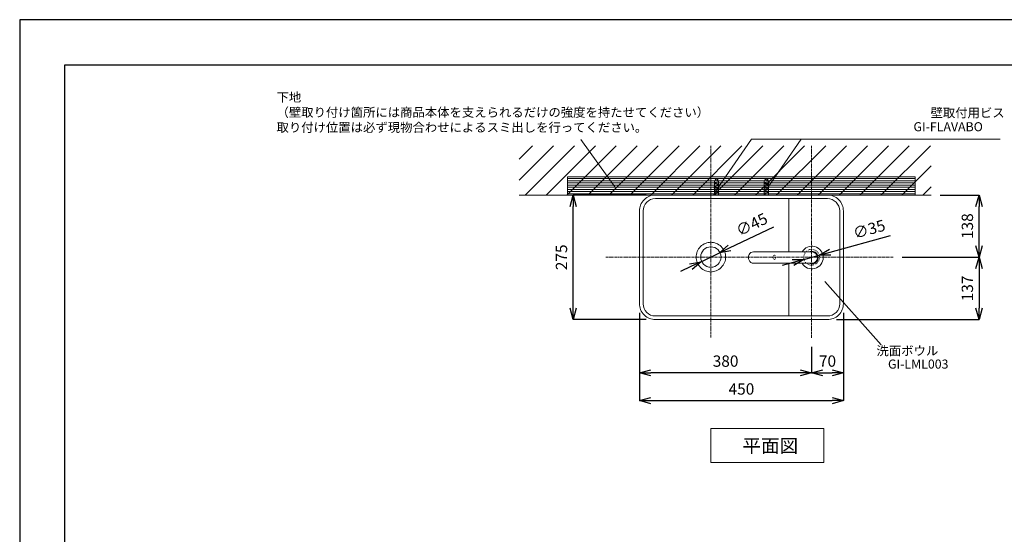
# Model space of a CAD drawing. Units: millimetres. Extents: x 351 to 4551, y 34 to 3004.
# Drawn here: x 351 to 2525, y 1867 to 3004 of the extents above; entities that cross this region are included whole.
import ezdxf
from ezdxf.enums import TextEntityAlignment as Align

# ---------------------------------------------------------------- set-up
doc = ezdxf.new("R2010")
doc.units = ezdxf.units.MM
doc.linetypes.add('CENTER1', pattern=[10, 6.25, -1.25, 1.25, -1.25])
doc.linetypes.add('DOT', pattern=[2.5, 0.625, -1.875])
doc.layers.get('0').update_dxf_attribs({"lineweight": 5})
for name, color, linetype, lineweight in [('DOT', 181, 'DOT', 0), ('中心線', 1, 'CENTER1', 0), ('図面枠', 6, 'Continuous', 25), ('太線', 4, 'Continuous', 15), ('寸法', 3, 'Continuous', 5), ('文字', 4, 'Continuous', 15), ('水栓', 2, 'Continuous', 15), ('洗面水栓', 150, 'Continuous', 15), ('細線', 7, 'Continuous', 9)]:
    doc.layers.add(name, color=color, linetype=linetype, lineweight=lineweight)
doc.styles.add('japanese', font='romans.shx', dxfattribs={"bigfont": 'bigfont.shx'})
doc.dimstyles.new('KIHON', dxfattribs={"dimscale": 10, "dimtxt": 2.5, "dimasz": 2.5, "dimexe": 0, "dimexo": 2, "dimgap": 1, "dimtad": 1, "dimdec": 0, "dimdsep": 46, "dimtxsty": 'japanese', "dimblk": 'OPEN30', "dimcen": 2.5, "dimadec": 0, "dimazin": 0, "dimtfac": 1, "dimtdec": 0, "dimtmove": 0, "dimatfit": 0, "dimfxl": 1, "dimarcsym": 0})

# ---------------------------------------------------------------- blocks, each defined once
blk = doc.blocks.new('_Open30')
at = {"color": 0, "linetype": 'ByBlock', "lineweight": -2}
for p, q in [((-1, 0.268), (0, 0)), ((0, 0), (-1, -0.268)), ((0, 0), (-1, 0))]:
    blk.add_line(p, q, dxfattribs=at)
blk = doc.blocks.new('*D17')
at = {"layer": 'Defpoints', "color": 0, "transparency": 16777216}
for p in [(2116.3, 2483.6), (2082.6, 2474.2)]:
    blk.add_point(p, dxfattribs=at)
at = {"layer": '寸法', "color": 0, "lineweight": -2, "transparency": 16777216}
for p, q in [((2140.4, 2490.3), (2273.2, 2527.4)), ((2082.6, 2474.2), (2116.3, 2483.6)), ((2058.5, 2467.5), (2034.5, 2460.7))]:
    blk.add_line(p, q, dxfattribs=at)
at = {"layer": '寸法', "color": 0, "lineweight": -2, "transparency": 16777216, "xscale": 25, "yscale": 25, "zscale": 25}
for p, rotation in [((2082.6, 2474.2), 15.60220005409846), ((2116.3, 2483.6), 195.6022000540984)]:
    blk.add_blockref('_Open30', p, dxfattribs=dict(at, rotation=rotation))
at = {"layer": '寸法', "color": 0, "transparency": 16777216, "insert": (2227.2, 2537.9), "char_height": 25, "attachment_point": 5, "rotation": 15.6022, "style": 'japanese'}
blk.add_mtext('∅35', dxfattribs=at)
blk = doc.blocks.new('*D18')
at = {"layer": 'Defpoints', "color": 0, "transparency": 16777216}
for p in [(1895.9, 2488.7), (1855.3, 2469.2)]:
    blk.add_point(p, dxfattribs=at)
at = {"layer": '寸法', "color": 0, "lineweight": -2, "transparency": 16777216}
for p, q in [((1918.4, 2499.5), (2015.9, 2546.2)), ((1855.3, 2469.2), (1895.9, 2488.7)), ((1832.8, 2458.4), (1810.2, 2447.6))]:
    blk.add_line(p, q, dxfattribs=at)
at = {"layer": '寸法', "color": 0, "lineweight": -2, "transparency": 16777216, "xscale": 25, "yscale": 25, "zscale": 25}
for p, rotation in [((1895.9, 2488.7), 205.6240280518934), ((1855.3, 2469.2), 25.62402805189337)]:
    blk.add_blockref('_Open30', p, dxfattribs=dict(at, rotation=rotation))
at = {"layer": '寸法', "color": 0, "transparency": 16777216, "insert": (1968.7, 2548.5), "char_height": 25, "attachment_point": 5, "rotation": 25.624, "style": 'japanese'}
blk.add_mtext('∅45', dxfattribs=at)
blk = doc.blocks.new('*D22')
at = {"layer": 'Defpoints', "color": 0, "transparency": 16777216}
for p in [(1719.5, 2376.4), (2169.5, 2376.4), (2169.5, 2162.5)]:
    blk.add_point(p, dxfattribs=at)
at = {"layer": '寸法', "color": 0, "lineweight": -2, "transparency": 16777216}
for p, q in [((1719.5, 2356.4), (1719.5, 2162.5)), ((2169.5, 2356.4), (2169.5, 2162.5)), ((1744.5, 2162.5), (2144.5, 2162.5))]:
    blk.add_line(p, q, dxfattribs=at)
at = {"layer": '寸法', "color": 0, "lineweight": -2, "transparency": 16777216, "xscale": 25, "yscale": 25, "zscale": 25, "rotation": 180}
blk.add_blockref('_Open30', (1719.5, 2162.5), dxfattribs=at)
at = {"layer": '寸法', "color": 0, "lineweight": -2, "transparency": 16777216, "xscale": 25, "yscale": 25, "zscale": 25}
blk.add_blockref('_Open30', (2169.5, 2162.5), dxfattribs=at)
at = {"layer": '寸法', "color": 0, "transparency": 16777216, "insert": (1944.5, 2185), "char_height": 25, "attachment_point": 5, "style": 'japanese'}
blk.add_mtext('450', dxfattribs=at)
blk = doc.blocks.new('*D23')
at = {"layer": 'Defpoints', "color": 0, "transparency": 16777216}
for p in [(1573, 2616.4), (1754.5, 2616.4), (1754.5, 2341.4)]:
    blk.add_point(p, dxfattribs=at)
at = {"layer": '寸法', "color": 0, "lineweight": -2, "transparency": 16777216}
for p, q in [((1734.5, 2616.4), (1573, 2616.4)), ((1573, 2366.4), (1573, 2591.4)), ((1734.5, 2341.4), (1573, 2341.4))]:
    blk.add_line(p, q, dxfattribs=at)
at = {"layer": '寸法', "color": 0, "lineweight": -2, "transparency": 16777216, "xscale": 25, "yscale": 25, "zscale": 25}
for p, rotation in [((1573, 2616.4), 90), ((1573, 2341.4), 270)]:
    blk.add_blockref('_Open30', p, dxfattribs=dict(at, rotation=rotation))
at = {"layer": '寸法', "color": 0, "transparency": 16777216, "insert": (1550.5, 2478.9), "char_height": 25, "attachment_point": 5, "rotation": 90, "style": 'japanese'}
blk.add_mtext('275', dxfattribs=at)
blk = doc.blocks.new('*D24')
at = {"layer": 'Defpoints', "color": 0, "transparency": 16777216}
for p in [(2099.5, 2301.1), (2169.5, 2301.1), (2169.5, 2224)]:
    blk.add_point(p, dxfattribs=at)
at = {"layer": '寸法', "color": 0, "lineweight": -2, "transparency": 16777216}
for p, q in [((2099.5, 2281.1), (2099.5, 2224)), ((2169.5, 2281.1), (2169.5, 2224)), ((2124.5, 2224), (2144.5, 2224))]:
    blk.add_line(p, q, dxfattribs=at)
at = {"layer": '寸法', "color": 0, "lineweight": -2, "transparency": 16777216, "xscale": 25, "yscale": 25, "zscale": 25, "rotation": 180}
blk.add_blockref('_Open30', (2099.5, 2224), dxfattribs=at)
at = {"layer": '寸法', "color": 0, "lineweight": -2, "transparency": 16777216, "xscale": 25, "yscale": 25, "zscale": 25}
blk.add_blockref('_Open30', (2169.5, 2224), dxfattribs=at)
at = {"layer": '寸法', "color": 0, "transparency": 16777216, "insert": (2134.5, 2246.5), "char_height": 25, "attachment_point": 5, "style": 'japanese'}
blk.add_mtext('70', dxfattribs=at)
blk = doc.blocks.new('*D19')
at = {"layer": 'Defpoints', "color": 0, "transparency": 16777216}
for p in [(1719.5, 2341.4), (2099.5, 2301.1), (1719.5, 2224)]:
    blk.add_point(p, dxfattribs=at)
at = {"layer": '寸法', "color": 0, "lineweight": -2, "transparency": 16777216}
for p, q in [((1719.5, 2321.4), (1719.5, 2224)), ((2099.5, 2281.1), (2099.5, 2224)), ((2074.5, 2224), (1744.5, 2224))]:
    blk.add_line(p, q, dxfattribs=at)
at = {"layer": '寸法', "color": 0, "lineweight": -2, "transparency": 16777216, "xscale": 25, "yscale": 25, "zscale": 25, "rotation": 180}
blk.add_blockref('_Open30', (1719.5, 2224), dxfattribs=at)
at = {"layer": '寸法', "color": 0, "lineweight": -2, "transparency": 16777216, "xscale": 25, "yscale": 25, "zscale": 25}
blk.add_blockref('_Open30', (2099.5, 2224), dxfattribs=at)
at = {"layer": '寸法', "color": 0, "transparency": 16777216, "insert": (1909.5, 2246.5), "char_height": 25, "attachment_point": 5, "style": 'japanese'}
blk.add_mtext('380', dxfattribs=at)
blk = doc.blocks.new('*D25')
at = {"layer": 'Defpoints', "color": 0, "transparency": 16777216}
for p in [(2363, 2616.4), (2469, 2616.4), (2279.1, 2478.9)]:
    blk.add_point(p, dxfattribs=at)
at = {"layer": '寸法', "color": 0, "lineweight": -2, "transparency": 16777216}
for p, q in [((2383, 2616.4), (2469, 2616.4)), ((2469, 2503.9), (2469, 2591.4)), ((2299.1, 2478.9), (2469, 2478.9))]:
    blk.add_line(p, q, dxfattribs=at)
at = {"layer": '寸法', "color": 0, "lineweight": -2, "transparency": 16777216, "xscale": 25, "yscale": 25, "zscale": 25}
for p, rotation in [((2469, 2616.4), 90), ((2469, 2478.9), 270)]:
    blk.add_blockref('_Open30', p, dxfattribs=dict(at, rotation=rotation))
at = {"layer": '寸法', "color": 0, "transparency": 16777216, "insert": (2446.5, 2547.7), "char_height": 25, "attachment_point": 5, "rotation": 90, "style": 'japanese'}
blk.add_mtext('138', dxfattribs=at)
blk = doc.blocks.new('*D26')
at = {"layer": 'Defpoints', "color": 0, "transparency": 16777216}
for p in [(2279.1, 2478.9), (2134.5, 2341.4), (2469, 2341.4)]:
    blk.add_point(p, dxfattribs=at)
at = {"layer": '寸法', "color": 0, "lineweight": -2, "transparency": 16777216}
for p, q in [((2299.1, 2478.9), (2469, 2478.9)), ((2469, 2453.9), (2469, 2366.4)), ((2154.5, 2341.4), (2469, 2341.4))]:
    blk.add_line(p, q, dxfattribs=at)
at = {"layer": '寸法', "color": 0, "lineweight": -2, "transparency": 16777216, "xscale": 25, "yscale": 25, "zscale": 25}
for p, rotation in [((2469, 2478.9), 90), ((2469, 2341.4), 270)]:
    blk.add_blockref('_Open30', p, dxfattribs=dict(at, rotation=rotation))
at = {"layer": '寸法', "color": 0, "transparency": 16777216, "insert": (2446.5, 2410.2), "char_height": 25, "attachment_point": 5, "rotation": 90, "style": 'japanese'}
blk.add_mtext('137', dxfattribs=at)

msp = doc.modelspace()

# ---------------------------------------------------------------- hatches: boundary and pattern name
at = {"layer": '細線'}
h = msp.add_hatch(dxfattribs=at)
h.set_pattern_fill('LINE', color=256, scale=1.5, style=0)
h.set_pattern_definition([(0, (1296.825, 157.0966), (0, 4.7625), [])])
h.paths.add_polyline_path([(1560.7160297, 2656.4272041), (2328.2097779, 2656.4272041), (2328.2097779, 2616.4272041), (1560.7160297, 2616.4272041)])

# ---------------------------------------------------------------- linework, layer by layer
at = {"layer": 'Defpoints'}
msp.add_lwpolyline([(351.2189039, 33.5196905), (4551.2189039, 33.5196905), (4551.2189039, 3003.5196905), (351.2189039, 3003.5196905)], close=True, dxfattribs=at)
at = {"layer": 'DOT'}
msp.add_circle((2099.4629038, 2478.9022041), 17.5, dxfattribs=at)
msp.add_ellipse((2016.9936673, 2478.9022041), major_axis=(0, -5), ratio=0.5765593034, dxfattribs=at)
at = {"layer": '中心線'}
for p, q in [((1877.1136894, 2725.2553815), (1877.1136894, 2301.7778521)), ((2099.4629038, 2725.2553815), (2099.4629038, 2301.141403)), ((1644.9962748, 2478.9022041), (2279.1237049, 2478.9022041))]:
    msp.add_line(p, q, dxfattribs=at)
at = {"layer": '図面枠'}
for p, q in [((451.2189039, 133.5196905), (451.2189039, 2903.5196905)), ((451.2189039, 2903.5196905), (4451.2189039, 2903.5196905))]:
    msp.add_line(p, q, dxfattribs=at)
at = {"layer": '太線'}
for p, q in [((1884.4629038, 2644.9510934), (1884.9927392, 2645.0515983)), ((1894.4629038, 2643.0022286), (1884.4629038, 2644.9510934)), ((1884.4629038, 2644.9510934), (1884.9927392, 2644.644073)), ((1884.4629038, 2641.8946532), (1884.9629038, 2642.0009726)), ((1894.4629038, 2639.9457884), (1884.4629038, 2641.8946532)), ((1884.4629038, 2641.8946532), (1884.9629038, 2641.5934473)), ((1884.4629038, 2638.838213), (1884.9927392, 2638.9387179)), ((1894.4629038, 2636.8893482), (1884.4629038, 2638.838213)), ((1884.4629038, 2638.838213), (1884.9927392, 2638.5311926)), ((1884.4629038, 2635.7817728), (1884.9629038, 2635.8880923)), ((1894.4629038, 2633.832908), (1884.4629038, 2635.7817728)), ((1884.4629038, 2635.7817728), (1884.9629038, 2635.4805669)), ((1884.4629038, 2632.7253326), (1884.9927392, 2632.8258375)), ((1894.4629038, 2630.7764678), (1884.4629038, 2632.7253326)), ((1884.4629038, 2632.7253326), (1884.9927392, 2632.4183122)), ((1884.9629038, 2646.2120658), (1884.9629038, 2616.4272041)), ((1893.9629038, 2640.2469943), (1884.9629038, 2642.0009726)), ((1893.9629038, 2639.8394689), (1884.9629038, 2641.5934473)), ((1893.9629038, 2634.1341139), (1884.9629038, 2635.8880923)), ((1893.9629038, 2633.7265885), (1884.9629038, 2635.4805669)), ((1893.9927392, 2643.29762), (1884.9927392, 2645.0515983)), ((1893.9629038, 2642.8959091), (1884.9927392, 2644.644073)), ((1893.9927392, 2637.1847396), (1884.9927392, 2638.9387179)), ((1893.9629038, 2636.7830287), (1884.9927392, 2638.5311926)), ((1893.9927392, 2631.0718592), (1884.9927392, 2632.8258375)), ((1893.9629038, 2630.6701483), (1884.9927392, 2632.4183122)), ((1885.0272631, 2647.8975476), (1885.6010666, 2647.9894837)), ((1894.4629038, 2646.0586688), (1885.0272631, 2647.8975476)), ((1885.0272631, 2647.8975476), (1885.4526212, 2647.6108884)), ((1893.9629038, 2645.9523493), (1885.4526212, 2647.6108884)), ((1893.9629038, 2646.3598747), (1885.6010666, 2647.9894837)), ((1886.3119759, 2650.7036146), (1886.9258386, 2650.7877438)), ((1893.2863526, 2649.3444029), (1886.3119759, 2650.7036146)), ((1886.3119759, 2650.7036146), (1886.7269934, 2650.4189706)), ((1892.7845523, 2649.2384343), (1886.7269934, 2650.4189706)), ((1892.5705679, 2649.6876623), (1886.9258386, 2650.7877438)), ((1892.5705679, 2649.6876623), (1893.2863526, 2649.3444029)), ((1893.2863526, 2649.3444029), (1892.7845523, 2649.2384343)), ((1893.9629038, 2646.3598747), (1894.4629038, 2646.0586688)), ((1893.9629038, 2646.2120658), (1893.9629038, 2616.4272041)), ((1893.9629038, 2645.9523493), (1894.4629038, 2646.0586688)), ((1893.9629038, 2642.8959091), (1894.4629038, 2643.0022286)), ((1893.9629038, 2640.2469943), (1894.4629038, 2639.9457884)), ((1893.9629038, 2639.8394689), (1894.4629038, 2639.9457884)), ((1893.9629038, 2636.7830287), (1894.4629038, 2636.8893482)), ((1893.9629038, 2634.1341139), (1894.4629038, 2633.832908)), ((1893.9629038, 2633.7265885), (1894.4629038, 2633.832908)), ((1893.9629038, 2630.6701483), (1894.4629038, 2630.7764678)), ((1893.9927392, 2643.29762), (1894.4629038, 2643.0022286)), ((1893.9927392, 2637.1847396), (1894.4629038, 2636.8893482)), ((1893.9927392, 2631.0718592), (1894.4629038, 2630.7764678)), ((1994.4629038, 2644.9510934), (1994.9927392, 2645.0515983)), ((2004.4629038, 2643.0022286), (1994.4629038, 2644.9510934)), ((1994.4629038, 2644.9510934), (1994.9927392, 2644.644073)), ((1994.4629038, 2641.8946532), (1994.9629038, 2642.0009726)), ((2004.4629038, 2639.9457884), (1994.4629038, 2641.8946532)), ((1994.4629038, 2641.8946532), (1994.9629038, 2641.5934473)), ((1994.4629038, 2638.838213), (1994.9927392, 2638.9387179)), ((2004.4629038, 2636.8893482), (1994.4629038, 2638.838213)), ((1994.4629038, 2638.838213), (1994.9927392, 2638.5311926)), ((1994.4629038, 2635.7817728), (1994.9629038, 2635.8880923)), ((2004.4629038, 2633.832908), (1994.4629038, 2635.7817728)), ((1994.4629038, 2635.7817728), (1994.9629038, 2635.4805669)), ((1994.4629038, 2632.7253326), (1994.9927392, 2632.8258375)), ((2004.4629038, 2630.7764678), (1994.4629038, 2632.7253326)), ((1994.4629038, 2632.7253326), (1994.9927392, 2632.4183122)), ((1994.9629038, 2646.2120658), (1994.9629038, 2616.4272041)), ((2003.9629038, 2640.2469943), (1994.9629038, 2642.0009726)), ((2003.9629038, 2639.8394689), (1994.9629038, 2641.5934473)), ((2003.9629038, 2634.1341139), (1994.9629038, 2635.8880923)), ((2003.9629038, 2633.7265885), (1994.9629038, 2635.4805669)), ((2003.9927392, 2643.29762), (1994.9927392, 2645.0515983)), ((2003.9629038, 2642.8959091), (1994.9927392, 2644.644073)), ((2003.9927392, 2637.1847396), (1994.9927392, 2638.9387179)), ((2003.9629038, 2636.7830287), (1994.9927392, 2638.5311926)), ((2003.9927392, 2631.0718592), (1994.9927392, 2632.8258375)), ((2003.9629038, 2630.6701483), (1994.9927392, 2632.4183122)), ((1995.0272631, 2647.8975476), (1995.6010666, 2647.9894837)), ((2004.4629038, 2646.0586688), (1995.0272631, 2647.8975476)), ((1995.0272631, 2647.8975476), (1995.4526212, 2647.6108884)), ((2003.9629038, 2645.9523493), (1995.4526212, 2647.6108884)), ((2003.9629038, 2646.3598747), (1995.6010666, 2647.9894837)), ((1996.3119759, 2650.7036146), (1996.9258386, 2650.7877438)), ((2003.2863526, 2649.3444029), (1996.3119759, 2650.7036146)), ((1996.3119759, 2650.7036146), (1996.7269934, 2650.4189706)), ((2002.7845523, 2649.2384343), (1996.7269934, 2650.4189706)), ((2002.5705679, 2649.6876623), (1996.9258386, 2650.7877438)), ((2002.5705679, 2649.6876623), (2003.2863526, 2649.3444029)), ((2003.2863526, 2649.3444029), (2002.7845523, 2649.2384343)), ((2003.9629038, 2646.3598747), (2004.4629038, 2646.0586688)), ((2003.9629038, 2646.2120658), (2003.9629038, 2616.4272041)), ((2003.9629038, 2645.9523493), (2004.4629038, 2646.0586688)), ((2003.9629038, 2642.8959091), (2004.4629038, 2643.0022286)), ((2003.9629038, 2640.2469943), (2004.4629038, 2639.9457884)), ((2003.9629038, 2639.8394689), (2004.4629038, 2639.9457884)), ((2003.9629038, 2636.7830287), (2004.4629038, 2636.8893482)), ((2003.9629038, 2634.1341139), (2004.4629038, 2633.832908)), ((2003.9629038, 2633.7265885), (2004.4629038, 2633.832908)), ((2003.9629038, 2630.6701483), (2004.4629038, 2630.7764678)), ((2003.9927392, 2643.29762), (2004.4629038, 2643.0022286)), ((2003.9927392, 2637.1847396), (2004.4629038, 2636.8893482)), ((2003.9927392, 2631.0718592), (2004.4629038, 2630.7764678)), ((1453.6503303, 2616.4272041), (2363.0035698, 2616.4272041)), ((1884.4629038, 2629.6688924), (1884.9629038, 2629.7752119)), ((1894.4629038, 2627.7200276), (1884.4629038, 2629.6688924)), ((1884.4629038, 2629.6688924), (1884.9629038, 2629.3676865)), ((1884.4629038, 2626.6124522), (1884.9927392, 2626.7129571)), ((1894.4629038, 2624.6635874), (1884.4629038, 2626.6124522)), ((1884.4629038, 2626.6124522), (1884.9927392, 2626.3054318)), ((1884.4629038, 2623.556012), (1884.9629038, 2623.6623315)), ((1894.4629038, 2621.6071472), (1884.4629038, 2623.556012)), ((1884.4629038, 2623.556012), (1884.9629038, 2623.2548061)), ((1884.4629038, 2620.4995718), (1884.9927392, 2620.6000767)), ((1894.4629038, 2618.550707), (1884.4629038, 2620.4995718)), ((1884.4629038, 2620.4995718), (1884.9927392, 2620.1925514)), ((1884.4629038, 2617.4431316), (1884.9629038, 2617.5494511)), ((1889.6758233, 2616.4272041), (1884.4629038, 2617.4431316)), ((1884.4629038, 2617.4431316), (1884.9629038, 2617.1419257)), ((1893.9629038, 2628.0212335), (1884.9629038, 2629.7752119)), ((1893.9629038, 2627.6137082), (1884.9629038, 2629.3676865)), ((1893.9629038, 2621.9083531), (1884.9629038, 2623.6623315)), ((1893.9629038, 2621.5008278), (1884.9629038, 2623.2548061)), ((1890.7213687, 2616.4272041), (1884.9629038, 2617.5494511)), ((1888.6302778, 2616.4272041), (1884.9629038, 2617.1419257)), ((1893.9927392, 2624.9589788), (1884.9927392, 2626.7129571)), ((1893.9629038, 2624.557268), (1884.9927392, 2626.3054318)), ((1893.9927392, 2618.8460984), (1884.9927392, 2620.6000767)), ((1893.9629038, 2618.4443876), (1884.9927392, 2620.1925514)), ((1893.9629038, 2628.0212335), (1894.4629038, 2627.7200276)), ((1893.9629038, 2627.6137082), (1894.4629038, 2627.7200276)), ((1893.9629038, 2624.557268), (1894.4629038, 2624.6635874)), ((1893.9629038, 2621.9083531), (1894.4629038, 2621.6071472)), ((1893.9629038, 2621.5008278), (1894.4629038, 2621.6071472)), ((1893.9629038, 2618.4443876), (1894.4629038, 2618.550707)), ((1893.9927392, 2624.9589788), (1894.4629038, 2624.6635874)), ((1893.9927392, 2618.8460984), (1894.4629038, 2618.550707)), ((1994.4629038, 2629.6688924), (1994.9629038, 2629.7752119)), ((2004.4629038, 2627.7200276), (1994.4629038, 2629.6688924)), ((1994.4629038, 2629.6688924), (1994.9629038, 2629.3676865)), ((1994.4629038, 2626.6124522), (1994.9927392, 2626.7129571)), ((2004.4629038, 2624.6635874), (1994.4629038, 2626.6124522)), ((1994.4629038, 2626.6124522), (1994.9927392, 2626.3054318)), ((1994.4629038, 2623.556012), (1994.9629038, 2623.6623315)), ((2004.4629038, 2621.6071472), (1994.4629038, 2623.556012)), ((1994.4629038, 2623.556012), (1994.9629038, 2623.2548061)), ((1994.4629038, 2620.4995718), (1994.9927392, 2620.6000767)), ((2004.4629038, 2618.550707), (1994.4629038, 2620.4995718)), ((1994.4629038, 2620.4995718), (1994.9927392, 2620.1925514)), ((1994.4629038, 2617.4431316), (1994.9629038, 2617.5494511)), ((1999.6758233, 2616.4272041), (1994.4629038, 2617.4431316)), ((1994.4629038, 2617.4431316), (1994.9629038, 2617.1419257)), ((2003.9629038, 2628.0212335), (1994.9629038, 2629.7752119)), ((2003.9629038, 2627.6137082), (1994.9629038, 2629.3676865)), ((2003.9629038, 2621.9083531), (1994.9629038, 2623.6623315)), ((2003.9629038, 2621.5008278), (1994.9629038, 2623.2548061)), ((2000.7213687, 2616.4272041), (1994.9629038, 2617.5494511)), ((1998.6302778, 2616.4272041), (1994.9629038, 2617.1419257)), ((2003.9927392, 2624.9589788), (1994.9927392, 2626.7129571)), ((2003.9629038, 2624.557268), (1994.9927392, 2626.3054318)), ((2003.9927392, 2618.8460984), (1994.9927392, 2620.6000767)), ((2003.9629038, 2618.4443876), (1994.9927392, 2620.1925514)), ((2003.9629038, 2628.0212335), (2004.4629038, 2627.7200276)), ((2003.9629038, 2627.6137082), (2004.4629038, 2627.7200276)), ((2003.9629038, 2624.557268), (2004.4629038, 2624.6635874)), ((2003.9629038, 2621.9083531), (2004.4629038, 2621.6071472)), ((2003.9629038, 2621.5008278), (2004.4629038, 2621.6071472)), ((2003.9629038, 2618.4443876), (2004.4629038, 2618.550707)), ((2003.9927392, 2624.9589788), (2004.4629038, 2624.6635874)), ((2003.9927392, 2618.8460984), (2004.4629038, 2618.550707))]:
    msp.add_line(p, q, dxfattribs=at)
for centre, radius, start, end in [((1909.3447919, 2638.461283), 25.5841964, 146.0275090087, 162.3650077604), ((1889.4629038, 2651.0233461), 2.1887197, 52.4065550839, 127.5934449161), ((1869.5810157, 2638.461283), 25.5841964, 17.6349922396, 33.9724909913), ((2019.3447919, 2638.461283), 25.5841964, 146.0275090087, 162.3650077604), ((1999.4629038, 2651.0233461), 2.1887197, 52.4065550839, 127.5934449161), ((1979.5810157, 2638.461283), 25.5841964, 17.6349922396, 33.9724909913)]:
    msp.add_arc(centre, radius, start, end, dxfattribs=at)
at = {"layer": '文字'}
for p, q in [((1589.9962748, 2739.0196905), (1665.3757667, 2634.763162)), ((1887.7139075, 2625.4313499), (1966.4078712, 2739.7637558)), ((1966.4078712, 2739.7637558), (2515.8929217, 2739.7637558)), ((1997.7139075, 2625.4313499), (2076.4078712, 2739.7637558)), ((2253.1559953, 2285.5848184), (2128.3734237, 2425.5196905)), ((1876.6339122, 2101.1475133), (2126.6339122, 2101.1475133)), ((1876.6339122, 2101.1475133), (1876.6339122, 2026.1475133)), ((2126.6339122, 2026.1475133), (2126.6339122, 2101.1475133)), ((1876.6339122, 2026.1475133), (2126.6339122, 2026.1475133))]:
    msp.add_line(p, q, dxfattribs=at)
at = {"layer": '水栓'}
for p, q in [((2100.0626772, 2490.8052016), (1970.9919011, 2490.8052016)), ((2100.0626772, 2465.7992066), (1970.9919011, 2465.7992066))]:
    msp.add_line(p, q, dxfattribs=at)
for centre, radius, start, end in [((2100.0626772, 2478.3022041), 25.0050008, 210.001315187, 149.998684813), ((2100.0629038, 2478.3022041), 14.0057735, 243.2149083359, 116.7850916641), ((2100.0626772, 2478.3022041), 12.5029975, 270, 90)]:
    msp.add_arc(centre, radius, start, end, dxfattribs=at)
msp.add_ellipse((1970.9919011, 2478.3022041), major_axis=(1.2192056, -12.4597714), ratio=0.8856842273, start_param=3.0315578119, end_param=6.1731504655, dxfattribs=at)
at = {"layer": '洗面水栓'}
for p, q in [((1732.4024694, 2608.5995657), (1729.7141665, 2606.1759414)), ((1735.3105624, 2610.722047), (1732.4024694, 2608.5995657)), ((1738.387593, 2612.5171443), (1735.3105624, 2610.722047)), ((1741.579589, 2613.9697946), (1738.387593, 2612.5171443)), ((1744.8323663, 2615.0761676), (1741.579589, 2613.9697946)), ((1748.094197, 2615.842892), (1744.8323663, 2615.0761676)), ((1751.3179985, 2616.2856259), (1748.094197, 2615.842892)), ((1754.4629038, 2616.4272041), (1751.3179985, 2616.2856259)), ((2134.4629038, 2616.4272041), (1754.4629038, 2616.4272041)), ((2134.4629038, 2608.4272041), (1754.4629038, 2608.4272041)), ((2137.6078091, 2616.2856259), (2134.4629038, 2616.4272041)), ((2140.8316106, 2615.842892), (2137.6078091, 2616.2856259)), ((2144.0934413, 2615.0761676), (2140.8316106, 2615.842892)), ((2147.3462186, 2613.9697946), (2144.0934413, 2615.0761676)), ((2150.5382146, 2612.5171443), (2147.3462186, 2613.9697946)), ((2153.6152452, 2610.722047), (2150.5382146, 2612.5171443)), ((2156.5233382, 2608.5995657), (2153.6152452, 2610.722047)), ((2159.2116411, 2606.1759414), (2156.5233382, 2608.5995657)), ((1720.0472159, 2587.7959109), (1719.604482, 2584.5721094)), ((1720.8139403, 2591.0577416), (1720.0472159, 2587.7959109)), ((1721.9203133, 2594.3105189), (1720.8139403, 2591.0577416)), ((1723.3729636, 2597.5025149), (1721.9203133, 2594.3105189)), ((1725.1680609, 2600.5795455), (1723.3729636, 2597.5025149)), ((1727.2905422, 2603.4876385), (1725.1680609, 2600.5795455)), ((1729.7141665, 2606.1759414), (1727.2905422, 2603.4876385)), ((2049.4629038, 2607.8022041), (2049.4629038, 2490.8052016)), ((2161.6352654, 2603.4876385), (2159.2116411, 2606.1759414)), ((2163.7577467, 2600.5795455), (2161.6352654, 2603.4876385)), ((2165.552844, 2597.5025149), (2163.7577467, 2600.5795455)), ((2167.0054943, 2594.3105189), (2165.552844, 2597.5025149)), ((2168.1118673, 2591.0577416), (2167.0054943, 2594.3105189)), ((2168.8785917, 2587.7959109), (2168.1118673, 2591.0577416)), ((2169.3213256, 2584.5721094), (2168.8785917, 2587.7959109)), ((1719.604482, 2584.5721094), (1719.4629038, 2581.4272041)), ((1719.4629038, 2581.4272041), (1719.4629038, 2376.4272041)), ((1727.4629038, 2581.4272041), (1727.4629038, 2376.4272041)), ((2161.4629038, 2376.4272041), (2161.4629038, 2581.4272041)), ((2169.4629038, 2581.4272041), (2169.3213256, 2584.5721094)), ((2169.4629038, 2376.4272041), (2169.4629038, 2581.4272041)), ((1851.7922006, 2500.0234185), (1849.8213173, 2497.323045)), ((1854.0427167, 2502.5197005), (1851.7922006, 2500.0234185)), ((1856.5390059, 2504.7702085), (1854.0427167, 2502.5197005)), ((1859.2393859, 2506.741083), (1856.5390059, 2504.7702085)), ((1862.0966362, 2508.4079574), (1859.2393859, 2506.741083)), ((1865.0606397, 2509.7568444), (1862.0966362, 2508.4079574)), ((1868.0810827, 2510.7841877), (1865.0606397, 2509.7568444)), ((1871.1099318, 2511.4961423), (1868.0810827, 2510.7841877)), ((1874.1034676, 2511.9072482), (1871.1099318, 2511.4961423)), ((1877.0237421, 2512.0387092), (1874.1034676, 2511.9072482)), ((1879.9440161, 2511.9072387), (1877.0237421, 2512.0387092)), ((1882.9375506, 2511.4961231), (1879.9440161, 2511.9072387)), ((1885.9663974, 2510.7841586), (1882.9375506, 2511.4961231)), ((1888.986837, 2509.7568056), (1885.9663974, 2510.7841586)), ((1891.9508362, 2508.4079089), (1888.986837, 2509.7568056)), ((1894.8080811, 2506.7410253), (1891.9508362, 2508.4079089)), ((1897.5084547, 2504.770142), (1894.8080811, 2506.7410253)), ((1900.0047366, 2502.5196259), (1897.5084547, 2504.770142)), ((1902.2552446, 2500.0233367), (1900.0047366, 2502.5196259)), ((1904.2261191, 2497.3229567), (1902.2552446, 2500.0233367)), ((1844.6551039, 2482.45898), (1844.5236334, 2479.538706)), ((1844.5236334, 2479.538706), (1844.6550944, 2476.6184315)), ((1845.0662195, 2485.4525145), (1844.6551039, 2482.45898)), ((1845.778184, 2488.4813613), (1845.0662195, 2485.4525145)), ((1846.805537, 2491.5018009), (1845.778184, 2488.4813613)), ((1848.1544337, 2494.4658), (1846.805537, 2491.5018009)), ((1849.8213173, 2497.323045), (1848.1544337, 2494.4658)), ((1905.8929935, 2494.4657064), (1904.2261191, 2497.3229567)), ((1907.2418806, 2491.5017029), (1905.8929935, 2494.4657064)), ((1908.2692238, 2488.4812599), (1907.2418806, 2491.5017029)), ((1908.9811784, 2485.4524108), (1908.2692238, 2488.4812599)), ((1909.3922843, 2482.458875), (1908.9811784, 2485.4524108)), ((1909.3922749, 2476.6183265), (1909.5237453, 2479.5386005)), ((1909.5237453, 2479.5386005), (1909.3922843, 2482.458875)), ((1909.5237453, 2479.5386005), (1909.5237453, 2479.5386005)), ((1844.6550944, 2476.6184315), (1845.0662003, 2473.6248957)), ((1845.0662003, 2473.6248957), (1845.7781549, 2470.5960466)), ((1845.7781549, 2470.5960466), (1846.8054982, 2467.5756036)), ((1846.8054982, 2467.5756036), (1848.1543852, 2464.6116001)), ((1848.1543852, 2464.6116001), (1849.8212596, 2461.7543498)), ((1849.8212596, 2461.7543498), (1851.7921341, 2459.0539698)), ((1851.7921341, 2459.0539698), (1854.0426421, 2456.5576806)), ((1854.0426421, 2456.5576806), (1856.5389241, 2454.3071644)), ((1897.5083728, 2454.307098), (1900.004662, 2456.557606)), ((1900.004662, 2456.557606), (1902.2551781, 2459.0538879)), ((1902.2551781, 2459.0538879), (1904.2260614, 2461.7542615)), ((1904.2260614, 2461.7542615), (1905.892945, 2464.6115064)), ((1905.892945, 2464.6115064), (1907.2418417, 2467.5755056)), ((1907.2418417, 2467.5755056), (1908.2691948, 2470.5959452)), ((1908.2691948, 2470.5959452), (1908.9811592, 2473.624792)), ((1908.9811592, 2473.624792), (1909.3922749, 2476.6183265)), ((2049.4629038, 2465.7992066), (2049.4629038, 2348.8022041)), ((1856.5389241, 2454.3071644), (1859.2392976, 2452.3362812)), ((1859.2392976, 2452.3362812), (1862.0965426, 2450.6693975)), ((1862.0965426, 2450.6693975), (1865.0605417, 2449.3205009)), ((1865.0605417, 2449.3205009), (1868.0809813, 2448.2931478)), ((1868.0809813, 2448.2931478), (1871.1098281, 2447.5811834)), ((1871.1098281, 2447.5811834), (1874.1033626, 2447.1700677)), ((1874.1033626, 2447.1700677), (1877.0236366, 2447.0385973)), ((1877.0236366, 2447.0385973), (1879.9439111, 2447.1700583)), ((1879.9439111, 2447.1700583), (1882.9374469, 2447.5811642)), ((1882.9374469, 2447.5811642), (1885.966296, 2448.2931188)), ((1885.966296, 2448.2931188), (1888.986739, 2449.320462)), ((1888.986739, 2449.320462), (1891.9507425, 2450.6693491)), ((1891.9507425, 2450.6693491), (1894.8079928, 2452.3362234)), ((1894.8079928, 2452.3362234), (1897.5083728, 2454.307098)), ((1719.4629038, 2376.4272041), (1719.604482, 2373.2822988)), ((1719.604482, 2373.2822988), (1720.0472159, 2370.0584973)), ((1720.0472159, 2370.0584973), (1720.8139403, 2366.7966666)), ((2168.1118673, 2366.7966666), (2168.8785917, 2370.0584973)), ((2168.8785917, 2370.0584973), (2169.3213256, 2373.2822988)), ((2169.3213256, 2373.2822988), (2169.4629038, 2376.4272041)), ((1720.8139403, 2366.7966666), (1721.9203133, 2363.5438893)), ((1721.9203133, 2363.5438893), (1723.3729636, 2360.3518933)), ((1723.3729636, 2360.3518933), (1725.1680609, 2357.2748627)), ((1725.1680609, 2357.2748627), (1727.2905422, 2354.3667697)), ((1727.2905422, 2354.3667697), (1729.7141665, 2351.6784668)), ((1729.7141665, 2351.6784668), (1732.4024694, 2349.2548425)), ((1732.4024694, 2349.2548425), (1735.3105624, 2347.1323612)), ((1754.4629038, 2349.4272041), (2134.4629038, 2349.4272041)), ((2153.6152452, 2347.1323612), (2156.5233382, 2349.2548425)), ((2156.5233382, 2349.2548425), (2159.2116411, 2351.6784668)), ((2159.2116411, 2351.6784668), (2161.6352654, 2354.3667697)), ((2161.6352654, 2354.3667697), (2163.7577467, 2357.2748627)), ((2163.7577467, 2357.2748627), (2165.552844, 2360.3518933)), ((2165.552844, 2360.3518933), (2167.0054943, 2363.5438893)), ((2167.0054943, 2363.5438893), (2168.1118673, 2366.7966666)), ((1735.3105624, 2347.1323612), (1738.387593, 2345.3372639)), ((1738.387593, 2345.3372639), (1741.579589, 2343.8846136)), ((1741.579589, 2343.8846136), (1744.8323663, 2342.7782406)), ((1744.8323663, 2342.7782406), (1748.094197, 2342.0115162)), ((1748.094197, 2342.0115162), (1751.3179985, 2341.5687823)), ((1751.3179985, 2341.5687823), (1754.4629038, 2341.4272041)), ((1754.4629038, 2341.4272041), (2134.4629038, 2341.4272041)), ((2134.4629038, 2341.4272041), (2137.6078091, 2341.5687823)), ((2137.6078091, 2341.5687823), (2140.8316106, 2342.0115162)), ((2140.8316106, 2342.0115162), (2144.0934413, 2342.7782406)), ((2144.0934413, 2342.7782406), (2147.3462186, 2343.8846136)), ((2147.3462186, 2343.8846136), (2150.5382146, 2345.3372639)), ((2150.5382146, 2345.3372639), (2153.6152452, 2347.1323612))]:
    msp.add_line(p, q, dxfattribs=at)
msp.add_circle((1877.0236894, 2479.5386532), 22.5000559, dxfattribs=at)
for centre, start, end in [((1754.4629038, 2581.4272041), 90, 180), ((2134.4629038, 2581.4272041), 0, 90), ((1754.4629038, 2376.4272041), 180, 270), ((2134.4629038, 2376.4272041), 269.9999999999, 0)]:
    msp.add_arc(centre, 27, start, end, dxfattribs=at)
at = {"layer": '細線'}
for p, q in [((1453.6503303, 2649.165722), (1529.7399898, 2725.2553815)), ((1453.6503303, 2695.7441819), (1483.6268641, 2725.2553815)), ((1467.024938, 2616.4272041), (1575.8531154, 2725.2553815)), ((1513.1380637, 2616.4272041), (1621.9662411, 2725.2553815)), ((1559.2511893, 2616.4272041), (1668.0793667, 2725.2553815)), ((1605.364315, 2616.4272041), (1714.6578266, 2725.2553815)), ((1651.9427749, 2616.4272041), (1760.7709523, 2725.2553815)), ((1698.0559005, 2616.4272041), (1806.8840779, 2725.2553815)), ((1744.1690262, 2616.4272041), (1852.9972036, 2725.2553815)), ((1790.2821518, 2616.4272041), (1899.1103292, 2725.2553815)), ((1836.8606117, 2616.4272041), (1945.6887891, 2725.2553815)), ((1882.9737374, 2616.4272041), (1991.8019148, 2725.2553815)), ((1929.086863, 2616.4272041), (2037.9150404, 2725.2553815)), ((1975.1999887, 2616.4272041), (2084.0281661, 2725.2553815)), ((2021.3131143, 2616.4272041), (2130.5916152, 2725.2553815)), ((2067.8765635, 2616.4272041), (2176.7047409, 2725.2553815)), ((2113.9896891, 2616.4272041), (2222.8178665, 2725.2553815)), ((2160.1028148, 2616.4272041), (2268.9309922, 2725.2553815)), ((2206.2159404, 2616.4272041), (2315.0441178, 2725.2553815)), ((2252.3290661, 2616.4272041), (2361.6225777, 2725.2553815)), ((2298.907526, 2616.4272041), (2363.0035698, 2680.9885822)), ((2345.0206516, 2616.4272041), (2363.0035698, 2634.4101222))]:
    msp.add_line(p, q, dxfattribs=at)
msp.add_lwpolyline([(1560.7160297, 2656.4272041), (2328.2097779, 2656.4272041), (2328.2097779, 2616.4272041), (1560.7160297, 2616.4272041)], close=True, dxfattribs=at)

# ---------------------------------------------------------------- texts
at = {"layer": '文字', "style": 'japanese'}
for s, height, p in [('壁取付用ビス', 20, (2361.8737842, 2787.9575776)), ('GI-FLAVABO', 20, (2324.2772744, 2757.2015095)), ('平面図', 30, (1946.7959775, 2047.7485432))]:
    msp.add_text(s, height=height, dxfattribs=at).set_placement(p)
for s, p in [('洗面ボウル', (2310.8468663, 2269.937044)), ('GI-LML003', (2334.7543761, 2240.6367575))]:
    msp.add_text(s, height=20, dxfattribs=at).set_placement(p, align=Align.MIDDLE)
at = {"layer": '文字', "insert": (917.990732, 2842.3896951), "char_height": 20, "attachment_point": 1, "style": 'japanese'}
msp.add_mtext_dynamic_manual_height_columns('{\\fMS PGothic|b0|i0|c128|p50;\\Q1;下地\\P（壁取り付け箇所には商品本体を支えられるだけの強度を持たせてください）\\P取り付け位置は必ず現物合わせによるスミ出しを行ってください。}', width=1170.224399513, gutter_width=150, heights=[130.5175437], dxfattribs=at)

# ---------------------------------------------------------------- dimensions: what is measured, and where the dimension line sits
at = {"layer": '寸法'}
for base, p1, p2, picture, middle in [((1572.9962748, 2616.4272041), (1754.4629038, 2341.4272041), (1754.4629038, 2616.4272041), '*D23', (1550.4962748, 2478.9272041)), ((2469.0429385, 2616.4272041), (2279.1237049, 2478.9022041), (2363.0035698, 2616.4272041), '*D25', (2446.5429385, 2547.6647041)), ((2469.0429385, 2341.4272041), (2279.1237049, 2478.9022041), (2134.4629038, 2341.4272041), '*D26', (2446.5429385, 2410.1647041))]:
    dim = msp.add_linear_dim(base=base, p1=p1, p2=p2, angle=90, dimstyle='KIHON', dxfattribs=at)
    dim.commit()
    dim.dimension.update_dxf_attribs({"geometry": picture, "text_midpoint": middle})
for p1, p2, picture, middle in [((1855.3145332, 2469.193944), (1895.8888392, 2488.65482), '*D18', (1978.4328637, 2528.2458614)), ((2082.6077396, 2474.19546), (2116.318068, 2483.6089482), '*D17', (2233.2066451, 2516.2496635))]:
    dim = msp.add_diameter_dim_2p(p1=p1, p2=p2, dimstyle='KIHON', dxfattribs=at)
    dim.commit()
    dim.dimension.update_dxf_attribs({"geometry": picture, "text_midpoint": middle, "dimtype": 163})
for base, p1, p2, picture, middle in [((2169.4629038, 2162.5196905), (1719.4629038, 2376.4272041), (2169.4629038, 2376.4272041), '*D22', (1944.4629038, 2185.0196905)), ((1719.4629038, 2224.0196905), (2099.4629038, 2301.141403), (1719.4629038, 2341.4272041), '*D19', (1909.4629038, 2246.5196905)), ((2169.4629038, 2224.0196905), (2099.4629038, 2301.141403), (2169.4629038, 2301.141403), '*D24', (2134.4629038, 2246.5196905))]:
    dim = msp.add_linear_dim(base=base, p1=p1, p2=p2, dimstyle='KIHON', dxfattribs=at)
    dim.commit()
    dim.dimension.update_dxf_attribs({"geometry": picture, "text_midpoint": middle})

doc.saveas('drawing.dxf')
